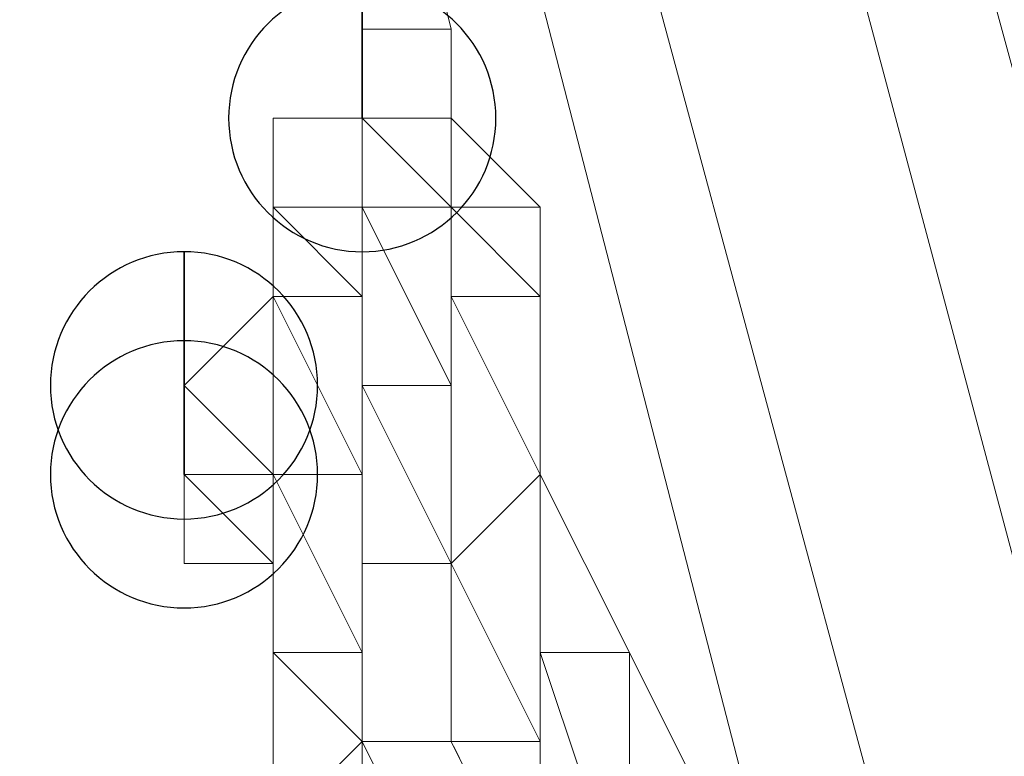
# Model space of a CAD drawing. Units: millimetres. Extents: x -1328 to 11008, y -13683 to -1499.
# Drawn here: x 7254 to 7269, y -2626 to -2615 of the extents above; entities that cross this region are included whole.
import ezdxf

# ---------------------------------------------------------------- set-up
doc = ezdxf.new("R2010")
doc.units = ezdxf.units.MM
doc.header["$MEASUREMENT"] = 0
doc.layers.add('layer 1', color=7, linetype='Continuous')
doc.layers.add('размер', color=92, linetype='Continuous', lineweight=15)
doc.dimstyles.new('Размер М1.1', dxfattribs={"dimtxt": 300, "dimasz": 200, "dimexe": 1, "dimexo": 1, "dimgap": 50, "dimtad": 1, "dimdec": 0, "dimzin": 0, "dimtxsty": 'Standard', "dimcen": 2.5, "dimazin": 0, "dimtfac": 1, "dimtmove": 0, "dimatfit": 3, "dimfxl": 1, "dimtzin": 0, "dimarcsym": 0})

# ---------------------------------------------------------------- blocks, each defined once
blk = doc.blocks.new('*D1')
at = {"layer": 'Defpoints', "color": 0, "transparency": 16777216}
for p in [(1428.09, -1501.457), (3646.975, -1501.457), (8085.944, -5248.211)]:
    blk.add_point(p, dxfattribs=at)
at = {"layer": 'размер', "color": 0, "lineweight": -2, "transparency": 16777216}
for p, q in [((3645.975, -1501.457), (1427.09, -1501.457)), ((1428.09, -5048.211), (1428.09, -1701.457)), ((8084.944, -5248.211), (1427.09, -5248.211))]:
    blk.add_line(p, q, dxfattribs=at)
at = {"layer": 'размер', "color": 0, "transparency": 16777216}
for points in [[(1394.756, -1701.457), (1461.423, -1701.457), (1428.09, -1501.457)], [(1394.756, -5048.211), (1461.423, -5048.211), (1428.09, -5248.211)]]:
    blk.add_solid(points, dxfattribs=at)
at = {"layer": 'размер', "color": 0, "transparency": 16777216, "insert": (1278.09, -3374.834), "char_height": 200, "attachment_point": 5, "rotation": 90}
blk.add_mtext('3500', dxfattribs=at)

msp = doc.modelspace()

# ---------------------------------------------------------------- linework, layer by layer
at = {"layer": 'layer 1', "lineweight": 13}
for points in [[(7532.732, -3036.759), (7532.732, -3036.759), (7230.98, -1923.352), (7230.98, -1923.352)], [(7531.336, -3036.759), (7531.336, -3036.759), (7230.98, -1923.352), (7230.98, -1923.352)], [(7230.98, -1923.352), (7230.98, -1923.352), (7532.732, -3036.759), (7532.732, -3036.759)], [(7230.98, -1923.352), (7230.98, -1923.352), (7531.336, -3036.759), (7531.336, -3036.759)], [(7532.732, -3036.759), (7532.732, -3036.759), (7230.98, -1923.352), (7230.98, -1923.352)], [(7230.98, -1923.352), (7230.98, -1923.352), (7531.336, -3036.759), (7531.336, -3036.759)], [(7274.286, -2624.645), (7274.286, -2624.645), (7242.157, -2503.106), (7242.157, -2503.106)], [(7277.081, -2624.645), (7277.081, -2624.645), (7243.553, -2503.106), (7243.553, -2503.106)], [(7270.095, -2638.614), (7270.095, -2638.614), (7256.126, -2586.926), (7256.126, -2586.926)], [(7256.126, -2586.926), (7256.126, -2586.926), (7270.095, -2638.614), (7270.095, -2638.614)], [(7257.522, -2598.103), (7257.522, -2598.103), (7268.699, -2641.409), (7268.699, -2641.409)], [(7268.699, -2641.409), (7268.699, -2641.409), (7257.522, -2598.103), (7257.522, -2598.103)], [(7257.522, -2598.103), (7257.522, -2598.103), (7268.699, -2641.409), (7268.699, -2641.409)], [(7260.317, -2614.867), (7260.317, -2614.867), (7257.522, -2603.69), (7257.522, -2603.69)], [(7257.522, -2603.69), (7257.522, -2603.69), (7260.317, -2614.867), (7260.317, -2614.867)], [(7260.317, -2614.867), (7260.317, -2614.867), (7257.522, -2603.69), (7257.522, -2603.69)], [(7257.522, -2603.69), (7257.522, -2603.69), (7260.317, -2614.867), (7260.317, -2614.867)], [(7258.921, -2614.867), (7258.921, -2614.867), (7258.921, -2616.263), (7258.921, -2616.263)], [(7260.317, -2616.263), (7260.317, -2616.263), (7260.317, -2614.867), (7260.317, -2614.867)], [(7257.522, -2616.263), (7257.522, -2616.263), (7257.522, -2617.659), (7257.522, -2617.659)], [(7257.522, -2616.263), (7257.522, -2616.263), (7258.921, -2616.263), (7258.921, -2616.263)], [(7258.921, -2616.263), (7258.921, -2616.263), (7258.921, -2617.659), (7258.921, -2617.659)], [(7260.317, -2617.659), (7260.317, -2617.659), (7260.317, -2616.263), (7260.317, -2616.263)], [(7257.522, -2617.659), (7257.522, -2617.659), (7258.921, -2619.058), (7258.921, -2619.058)], [(7257.522, -2619.058), (7257.522, -2619.058), (7257.522, -2617.659), (7257.522, -2617.659)], [(7257.522, -2617.659), (7257.522, -2617.659), (7257.522, -2619.058), (7257.522, -2619.058)], [(7257.522, -2617.659), (7257.522, -2617.659), (7258.921, -2617.659), (7258.921, -2617.659)], [(7260.317, -2620.454), (7260.317, -2620.454), (7258.921, -2617.659), (7258.921, -2617.659)], [(7258.921, -2617.659), (7258.921, -2617.659), (7260.317, -2617.659), (7260.317, -2617.659)], [(7260.317, -2617.659), (7260.317, -2617.659), (7261.713, -2619.058), (7261.713, -2619.058)], [(7260.317, -2617.659), (7260.317, -2617.659), (7261.713, -2619.058), (7261.713, -2619.058)], [(7261.713, -2619.058), (7261.713, -2619.058), (7261.713, -2617.659), (7261.713, -2617.659)], [(7256.126, -2620.454), (7256.126, -2620.454), (7257.522, -2619.058), (7257.522, -2619.058)], [(7256.126, -2620.454), (7256.126, -2620.454), (7257.522, -2619.058), (7257.522, -2619.058)], [(7257.522, -2620.454), (7257.522, -2620.454), (7257.522, -2619.058), (7257.522, -2619.058)], [(7257.522, -2619.058), (7257.522, -2619.058), (7258.921, -2619.058), (7258.921, -2619.058)], [(7260.317, -2620.454), (7260.317, -2620.454), (7260.317, -2619.058), (7260.317, -2619.058)], [(7260.317, -2619.058), (7260.317, -2619.058), (7261.713, -2619.058), (7261.713, -2619.058)], [(7261.713, -2619.058), (7261.713, -2619.058), (7261.713, -2621.85), (7261.713, -2621.85)], [(7261.713, -2619.058), (7261.713, -2619.058), (7261.713, -2621.85), (7261.713, -2621.85)], [(7256.126, -2620.454), (7256.126, -2620.454), (7256.126, -2621.85), (7256.126, -2621.85)], [(7256.126, -2621.85), (7256.126, -2621.85), (7256.126, -2620.454), (7256.126, -2620.454)], [(7257.522, -2620.454), (7257.522, -2620.454), (7257.522, -2621.85), (7257.522, -2621.85)], [(7258.921, -2621.85), (7258.921, -2621.85), (7258.921, -2620.454), (7258.921, -2620.454)], [(7260.317, -2623.249), (7260.317, -2623.249), (7260.317, -2620.454), (7260.317, -2620.454)], [(7256.126, -2623.249), (7256.126, -2623.249), (7256.126, -2621.85), (7256.126, -2621.85)], [(7257.522, -2621.85), (7257.522, -2621.85), (7258.921, -2621.85), (7258.921, -2621.85)], [(7260.317, -2623.249), (7260.317, -2623.249), (7261.713, -2621.85), (7261.713, -2621.85)], [(7263.112, -2624.645), (7263.112, -2624.645), (7261.713, -2621.85), (7261.713, -2621.85)], [(7261.713, -2621.85), (7261.713, -2621.85), (7263.112, -2624.645), (7263.112, -2624.645)], [(7256.126, -2623.249), (7256.126, -2623.249), (7257.522, -2623.249), (7257.522, -2623.249)], [(7257.522, -2623.249), (7257.522, -2623.249), (7257.522, -2624.645), (7257.522, -2624.645)], [(7257.522, -2624.645), (7257.522, -2624.645), (7257.522, -2623.249), (7257.522, -2623.249)], [(7258.921, -2623.249), (7258.921, -2623.249), (7260.317, -2623.249), (7260.317, -2623.249)], [(7257.522, -2626.041), (7257.522, -2626.041), (7257.522, -2624.645), (7257.522, -2624.645)], [(7258.921, -2626.041), (7258.921, -2626.041), (7258.921, -2624.645), (7258.921, -2624.645)], [(7261.713, -2626.041), (7261.713, -2626.041), (7261.713, -2624.645), (7261.713, -2624.645)], [(7263.112, -2624.645), (7263.112, -2624.645), (7264.508, -2627.44), (7264.508, -2627.44)], [(7258.921, -2626.041), (7258.921, -2626.041), (7257.522, -2627.44), (7257.522, -2627.44)], [(7257.522, -2627.44), (7257.522, -2627.44), (7257.522, -2626.041), (7257.522, -2626.041)]]:
    msp.add_open_spline(points, degree=3, dxfattribs=at)
for points, knots in [([(7235.171, -2496.12), (7235.171, -2496.12), (7235.171, -2496.12), (7272.89, -2637.218), (7272.89, -2637.218)], [0.3333333, 0.3333333, 0.3333333, 0.3333333, 0.3333333, 0.5, 0.5, 0.5, 0.5]), ([(7272.89, -2637.218), (7272.89, -2637.218), (7272.89, -2637.218), (7235.171, -2496.12), (7235.171, -2496.12)], [0.6, 0.6, 0.6, 0.6, 0.6, 1, 1, 1, 1]), ([(7272.89, -2637.218), (7272.89, -2637.218), (7272.89, -2637.218), (7235.171, -2496.12), (7235.171, -2496.12)], [0.3333333, 0.3333333, 0.3333333, 0.3333333, 0.3333333, 0.5, 0.5, 0.5, 0.5]), ([(7236.567, -2496.12), (7236.567, -2496.12), (7236.567, -2496.12), (7274.286, -2634.423), (7274.286, -2634.423)], [0.2, 0.2, 0.2, 0.2, 0.2, 0.4, 0.4, 0.4, 0.4]), ([(7274.286, -2634.423), (7274.286, -2634.423), (7274.286, -2634.423), (7236.567, -2496.12), (7236.567, -2496.12)], [0.6, 0.6, 0.6, 0.6, 0.6, 1, 1, 1, 1]), ([(7274.286, -2634.423), (7274.286, -2634.423), (7274.286, -2634.423), (7236.567, -2496.12), (7236.567, -2496.12)], [0.4, 0.4, 0.4, 0.4, 0.4, 0.6, 0.6, 0.6, 0.6]), ([(7237.966, -2497.519), (7237.966, -2497.519), (7237.966, -2497.519), (7274.286, -2631.631), (7274.286, -2631.631)], [0.2, 0.2, 0.2, 0.2, 0.2, 0.4, 0.4, 0.4, 0.4]), ([(7274.286, -2631.631), (7274.286, -2631.631), (7274.286, -2631.631), (7237.966, -2497.519), (7237.966, -2497.519)], [0.6, 0.6, 0.6, 0.6, 0.6, 1, 1, 1, 1]), ([(7274.286, -2631.631), (7274.286, -2631.631), (7274.286, -2631.631), (7237.966, -2497.519), (7237.966, -2497.519)], [0.4, 0.4, 0.4, 0.4, 0.4, 0.6, 0.6, 0.6, 0.6]), ([(7240.758, -2498.915), (7240.758, -2498.915), (7240.758, -2498.915), (7274.286, -2628.836), (7274.286, -2628.836)], [0.2, 0.2, 0.2, 0.2, 0.2, 0.4, 0.4, 0.4, 0.4]), ([(7274.286, -2628.836), (7274.286, -2628.836), (7274.286, -2628.836), (7240.758, -2498.915), (7240.758, -2498.915)], [0.6, 0.6, 0.6, 0.6, 0.6, 1, 1, 1, 1]), ([(7274.286, -2628.836), (7274.286, -2628.836), (7274.286, -2628.836), (7240.758, -2498.915), (7240.758, -2498.915)], [0.5, 0.5, 0.5, 0.5, 0.5, 0.6666667, 0.6666667, 0.6666667, 0.6666667]), ([(7242.157, -2503.106), (7242.157, -2503.106), (7242.157, -2503.106), (7274.286, -2624.645), (7274.286, -2624.645)], [0.2, 0.2, 0.2, 0.2, 0.2, 0.4, 0.4, 0.4, 0.4]), ([(7274.286, -2624.645), (7274.286, -2624.645), (7274.286, -2624.645), (7242.157, -2503.106), (7242.157, -2503.106)], [0.5555556, 0.5555556, 0.5555556, 0.5555556, 0.5555556, 0.6666667, 0.6666667, 0.6666667, 0.6666667]), ([(7277.081, -2624.645), (7277.081, -2624.645), (7277.081, -2624.645), (7243.553, -2503.106), (7243.553, -2503.106)], [0.25, 0.25, 0.25, 0.25, 0.25, 0.5, 0.5, 0.5, 0.5]), ([(7243.553, -2503.106), (7243.553, -2503.106), (7243.553, -2503.106), (7277.081, -2624.645), (7277.081, -2624.645)], [0.3333333, 0.3333333, 0.3333333, 0.3333333, 0.3333333, 0.4444444, 0.4444444, 0.4444444, 0.4444444]), ([(7270.095, -2638.614), (7270.095, -2638.614), (7270.095, -2638.614), (7256.126, -2586.926), (7256.126, -2586.926)], [0.6666667, 0.6666667, 0.6666667, 0.6666667, 0.6666667, 1, 1, 1, 1]), ([(7258.921, -2616.263), (7258.921, -2616.263), (7258.921, -2616.263), (7258.921, -2614.867), (7258.921, -2614.867)], [0.1, 0.1, 0.1, 0.1, 0.1, 0.2, 0.2, 0.2, 0.2]), ([(7258.921, -2614.867), (7258.921, -2614.867), (7258.921, -2614.867), (7260.317, -2614.867), (7260.317, -2614.867)], [0.2, 0.2, 0.2, 0.2, 0.2, 0.3, 0.3, 0.3, 0.3]), ([(7260.317, -2614.867), (7260.317, -2614.867), (7260.317, -2614.867), (7260.317, -2617.659), (7260.317, -2617.659)], [0.3333333, 0.3333333, 0.3333333, 0.3333333, 0.3333333, 1, 1, 1, 1]), ([(7260.317, -2614.867), (7260.317, -2614.867), (7260.317, -2614.867), (7260.317, -2616.263), (7260.317, -2616.263)], [0.3, 0.3, 0.3, 0.3, 0.3, 0.4, 0.4, 0.4, 0.4]), ([(7260.317, -2616.263), (7260.317, -2616.263), (7260.317, -2616.263), (7260.317, -2614.867), (7260.317, -2614.867)], [0.6, 0.6, 0.6, 0.6, 0.6, 0.7, 0.7, 0.7, 0.7]), ([(7260.317, -2614.867), (7260.317, -2614.867), (7260.317, -2614.867), (7260.317, -2616.263), (7260.317, -2616.263)], [0.7, 0.7, 0.7, 0.7, 0.7, 0.8, 0.8, 0.8, 0.8]), ([(7260.317, -2616.263), (7260.317, -2616.263), (7260.317, -2616.263), (7260.317, -2614.867), (7260.317, -2614.867)], [0.8, 0.8, 0.8, 0.8, 0.8, 1, 1, 1, 1]), ([(7257.522, -2617.659), (7257.522, -2617.659), (7257.522, -2617.659), (7257.522, -2616.263), (7257.522, -2616.263)], [0.3333333, 0.3333333, 0.3333333, 0.3333333, 0.3333333, 1, 1, 1, 1]), ([(7258.921, -2617.659), (7258.921, -2617.659), (7258.921, -2617.659), (7258.921, -2616.263), (7258.921, -2616.263)], [0.3333333, 0.3333333, 0.3333333, 0.3333333, 0.3333333, 1, 1, 1, 1]), ([(7260.317, -2616.263), (7260.317, -2616.263), (7260.317, -2616.263), (7258.921, -2616.263), (7258.921, -2616.263)], [0.25, 0.25, 0.25, 0.25, 0.25, 0.5, 0.5, 0.5, 0.5]), ([(7258.921, -2616.263), (7258.921, -2616.263), (7258.921, -2616.263), (7260.317, -2617.659), (7260.317, -2617.659)], [0.5, 0.5, 0.5, 0.5, 0.5, 1, 1, 1, 1]), ([(7258.921, -2616.263), (7258.921, -2616.263), (7258.921, -2616.263), (7258.921, -2617.659), (7258.921, -2617.659)], [0.3333333, 0.3333333, 0.3333333, 0.3333333, 0.3333333, 1, 1, 1, 1]), ([(7260.317, -2616.263), (7260.317, -2616.263), (7260.317, -2616.263), (7261.713, -2617.659), (7261.713, -2617.659)], [0.4, 0.4, 0.4, 0.4, 0.4, 0.5, 0.5, 0.5, 0.5]), ([(7261.713, -2617.659), (7261.713, -2617.659), (7261.713, -2617.659), (7260.317, -2616.263), (7260.317, -2616.263)], [0.5, 0.5, 0.5, 0.5, 0.5, 0.6, 0.6, 0.6, 0.6]), ([(7257.522, -2619.058), (7257.522, -2619.058), (7257.522, -2619.058), (7257.522, -2617.659), (7257.522, -2617.659)], [0.3333333, 0.3333333, 0.3333333, 0.3333333, 0.3333333, 1, 1, 1, 1]), ([(7258.921, -2617.659), (7258.921, -2617.659), (7258.921, -2617.659), (7258.921, -2619.058), (7258.921, -2619.058)], [0.25, 0.25, 0.25, 0.25, 0.25, 0.5, 0.5, 0.5, 0.5]), ([(7258.921, -2617.659), (7258.921, -2617.659), (7258.921, -2617.659), (7258.921, -2619.058), (7258.921, -2619.058)], [0.3333333, 0.3333333, 0.3333333, 0.3333333, 0.3333333, 1, 1, 1, 1]), ([(7260.317, -2617.659), (7260.317, -2617.659), (7260.317, -2617.659), (7260.317, -2619.058), (7260.317, -2619.058)], [0.3333333, 0.3333333, 0.3333333, 0.3333333, 0.3333333, 1, 1, 1, 1]), ([(7261.713, -2617.659), (7261.713, -2617.659), (7261.713, -2617.659), (7260.317, -2617.659), (7260.317, -2617.659)], [0.3333333, 0.3333333, 0.3333333, 0.3333333, 0.3333333, 1, 1, 1, 1]), ([(7261.713, -2619.058), (7261.713, -2619.058), (7261.713, -2619.058), (7261.713, -2617.659), (7261.713, -2617.659)], [0.3333333, 0.3333333, 0.3333333, 0.3333333, 0.3333333, 1, 1, 1, 1]), ([(7257.522, -2619.058), (7257.522, -2619.058), (7257.522, -2619.058), (7258.921, -2621.85), (7258.921, -2621.85)], [0.3333333, 0.3333333, 0.3333333, 0.3333333, 0.3333333, 1, 1, 1, 1]), ([(7257.522, -2619.058), (7257.522, -2619.058), (7257.522, -2619.058), (7257.522, -2620.454), (7257.522, -2620.454)], [0.3333333, 0.3333333, 0.3333333, 0.3333333, 0.3333333, 1, 1, 1, 1]), ([(7258.921, -2619.058), (7258.921, -2619.058), (7258.921, -2619.058), (7258.921, -2620.454), (7258.921, -2620.454)], [0.3333333, 0.3333333, 0.3333333, 0.3333333, 0.3333333, 1, 1, 1, 1]), ([(7258.921, -2619.058), (7258.921, -2619.058), (7258.921, -2619.058), (7258.921, -2620.454), (7258.921, -2620.454)], [0.5, 0.5, 0.5, 0.5, 0.5, 1, 1, 1, 1]), ([(7260.317, -2619.058), (7260.317, -2619.058), (7260.317, -2619.058), (7261.713, -2621.85), (7261.713, -2621.85)], [0.3333333, 0.3333333, 0.3333333, 0.3333333, 0.3333333, 1, 1, 1, 1]), ([(7261.713, -2619.058), (7261.713, -2619.058), (7261.713, -2619.058), (7261.713, -2621.85), (7261.713, -2621.85)], [0.3333333, 0.3333333, 0.3333333, 0.3333333, 0.3333333, 1, 1, 1, 1]), ([(7261.713, -2621.85), (7261.713, -2621.85), (7261.713, -2621.85), (7261.713, -2619.058), (7261.713, -2619.058)], [0.3333333, 0.3333333, 0.3333333, 0.3333333, 0.3333333, 1, 1, 1, 1]), ([(7256.126, -2621.85), (7256.126, -2621.85), (7256.126, -2621.85), (7256.126, -2620.454), (7256.126, -2620.454)], [0.3333333, 0.3333333, 0.3333333, 0.3333333, 0.3333333, 1, 1, 1, 1]), ([(7256.126, -2620.454), (7256.126, -2620.454), (7256.126, -2620.454), (7257.522, -2621.85), (7257.522, -2621.85)], [0.3333333, 0.3333333, 0.3333333, 0.3333333, 0.3333333, 1, 1, 1, 1]), ([(7257.522, -2621.85), (7257.522, -2621.85), (7257.522, -2621.85), (7257.522, -2620.454), (7257.522, -2620.454)], [0.3333333, 0.3333333, 0.3333333, 0.3333333, 0.3333333, 1, 1, 1, 1]), ([(7258.921, -2620.454), (7258.921, -2620.454), (7258.921, -2620.454), (7260.317, -2623.249), (7260.317, -2623.249)], [0.3333333, 0.3333333, 0.3333333, 0.3333333, 0.3333333, 1, 1, 1, 1]), ([(7260.317, -2620.454), (7260.317, -2620.454), (7260.317, -2620.454), (7258.921, -2620.454), (7258.921, -2620.454)], [0.25, 0.25, 0.25, 0.25, 0.25, 0.5, 0.5, 0.5, 0.5]), ([(7258.921, -2620.454), (7258.921, -2620.454), (7258.921, -2620.454), (7260.317, -2623.249), (7260.317, -2623.249)], [0.5, 0.5, 0.5, 0.5, 0.5, 1, 1, 1, 1]), ([(7257.522, -2623.249), (7257.522, -2623.249), (7257.522, -2623.249), (7256.126, -2621.85), (7256.126, -2621.85)], [0.25, 0.25, 0.25, 0.25, 0.25, 0.5, 0.5, 0.5, 0.5]), ([(7256.126, -2621.85), (7256.126, -2621.85), (7256.126, -2621.85), (7256.126, -2623.249), (7256.126, -2623.249)], [0.5, 0.5, 0.5, 0.5, 0.5, 1, 1, 1, 1]), ([(7256.126, -2621.85), (7256.126, -2621.85), (7256.126, -2621.85), (7257.522, -2621.85), (7257.522, -2621.85)], [0.25, 0.25, 0.25, 0.25, 0.25, 0.5, 0.5, 0.5, 0.5]), ([(7257.522, -2623.249), (7257.522, -2623.249), (7257.522, -2623.249), (7257.522, -2621.85), (7257.522, -2621.85)], [0.1666667, 0.1666667, 0.1666667, 0.1666667, 0.1666667, 0.3333333, 0.3333333, 0.3333333, 0.3333333]), ([(7257.522, -2621.85), (7257.522, -2621.85), (7257.522, -2621.85), (7257.522, -2623.249), (7257.522, -2623.249)], [0.3333333, 0.3333333, 0.3333333, 0.3333333, 0.3333333, 0.5, 0.5, 0.5, 0.5]), ([(7257.522, -2623.249), (7257.522, -2623.249), (7257.522, -2623.249), (7257.522, -2621.85), (7257.522, -2621.85)], [0.5, 0.5, 0.5, 0.5, 0.5, 0.6666667, 0.6666667, 0.6666667, 0.6666667]), ([(7257.522, -2621.85), (7257.522, -2621.85), (7257.522, -2621.85), (7258.921, -2624.645), (7258.921, -2624.645)], [0.6666667, 0.6666667, 0.6666667, 0.6666667, 0.6666667, 1, 1, 1, 1]), ([(7257.522, -2621.85), (7257.522, -2621.85), (7257.522, -2621.85), (7257.522, -2623.249), (7257.522, -2623.249)], [0.5, 0.5, 0.5, 0.5, 0.5, 1, 1, 1, 1]), ([(7258.921, -2621.85), (7258.921, -2621.85), (7258.921, -2621.85), (7258.921, -2623.249), (7258.921, -2623.249)], [0.3333333, 0.3333333, 0.3333333, 0.3333333, 0.3333333, 1, 1, 1, 1]), ([(7261.713, -2621.85), (7261.713, -2621.85), (7261.713, -2621.85), (7261.713, -2624.645), (7261.713, -2624.645)], [0.3333333, 0.3333333, 0.3333333, 0.3333333, 0.3333333, 1, 1, 1, 1]), ([(7261.713, -2621.85), (7261.713, -2621.85), (7261.713, -2621.85), (7263.112, -2624.645), (7263.112, -2624.645)], [0.3333333, 0.3333333, 0.3333333, 0.3333333, 0.3333333, 1, 1, 1, 1]), ([(7263.112, -2624.645), (7263.112, -2624.645), (7263.112, -2624.645), (7261.713, -2621.85), (7261.713, -2621.85)], [0.3333333, 0.3333333, 0.3333333, 0.3333333, 0.3333333, 1, 1, 1, 1]), ([(7257.522, -2624.645), (7257.522, -2624.645), (7257.522, -2624.645), (7257.522, -2623.249), (7257.522, -2623.249)], [0.25, 0.25, 0.25, 0.25, 0.25, 0.5, 0.5, 0.5, 0.5]), ([(7257.522, -2623.249), (7257.522, -2623.249), (7257.522, -2623.249), (7257.522, -2624.645), (7257.522, -2624.645)], [0.5, 0.5, 0.5, 0.5, 0.5, 1, 1, 1, 1]), ([(7258.921, -2626.041), (7258.921, -2626.041), (7258.921, -2626.041), (7258.921, -2623.249), (7258.921, -2623.249)], [0.5, 0.5, 0.5, 0.5, 0.5, 0.6666667, 0.6666667, 0.6666667, 0.6666667]), ([(7258.921, -2623.249), (7258.921, -2623.249), (7258.921, -2623.249), (7258.921, -2624.645), (7258.921, -2624.645)], [0.6666667, 0.6666667, 0.6666667, 0.6666667, 0.6666667, 1, 1, 1, 1]), ([(7260.317, -2623.249), (7260.317, -2623.249), (7260.317, -2623.249), (7260.317, -2626.041), (7260.317, -2626.041)], [0.2, 0.2, 0.2, 0.2, 0.2, 0.4, 0.4, 0.4, 0.4]), ([(7260.317, -2626.041), (7260.317, -2626.041), (7260.317, -2626.041), (7260.317, -2623.249), (7260.317, -2623.249)], [0.4, 0.4, 0.4, 0.4, 0.4, 0.6, 0.6, 0.6, 0.6]), ([(7260.317, -2623.249), (7260.317, -2623.249), (7260.317, -2623.249), (7261.713, -2626.041), (7261.713, -2626.041)], [0.6, 0.6, 0.6, 0.6, 0.6, 1, 1, 1, 1]), ([(7257.522, -2626.041), (7257.522, -2626.041), (7257.522, -2626.041), (7257.522, -2624.645), (7257.522, -2624.645)], [0.25, 0.25, 0.25, 0.25, 0.25, 0.5, 0.5, 0.5, 0.5]), ([(7257.522, -2624.645), (7257.522, -2624.645), (7257.522, -2624.645), (7257.522, -2627.44), (7257.522, -2627.44)], [0.5, 0.5, 0.5, 0.5, 0.5, 1, 1, 1, 1]), ([(7258.921, -2624.645), (7258.921, -2624.645), (7258.921, -2624.645), (7257.522, -2624.645), (7257.522, -2624.645)], [0.1666667, 0.1666667, 0.1666667, 0.1666667, 0.1666667, 0.3333333, 0.3333333, 0.3333333, 0.3333333]), ([(7257.522, -2624.645), (7257.522, -2624.645), (7257.522, -2624.645), (7258.921, -2626.041), (7258.921, -2626.041)], [0.3333333, 0.3333333, 0.3333333, 0.3333333, 0.3333333, 0.5, 0.5, 0.5, 0.5]), ([(7261.713, -2624.645), (7261.713, -2624.645), (7261.713, -2624.645), (7263.112, -2628.836), (7263.112, -2628.836)], [0.2, 0.2, 0.2, 0.2, 0.2, 0.4, 0.4, 0.4, 0.4]), ([(7263.112, -2624.645), (7263.112, -2624.645), (7263.112, -2624.645), (7261.713, -2624.645), (7261.713, -2624.645)], [0.6, 0.6, 0.6, 0.6, 0.6, 1, 1, 1, 1]), ([(7263.112, -2628.836), (7263.112, -2628.836), (7263.112, -2628.836), (7263.112, -2624.645), (7263.112, -2624.645)], [0.4, 0.4, 0.4, 0.4, 0.4, 0.6, 0.6, 0.6, 0.6]), ([(7264.508, -2627.44), (7264.508, -2627.44), (7264.508, -2627.44), (7263.112, -2624.645), (7263.112, -2624.645)], [0.25, 0.25, 0.25, 0.25, 0.25, 0.5, 0.5, 0.5, 0.5]), ([(7263.112, -2624.645), (7263.112, -2624.645), (7263.112, -2624.645), (7264.508, -2627.44), (7264.508, -2627.44)], [0.5, 0.5, 0.5, 0.5, 0.5, 1, 1, 1, 1]), ([(7258.921, -2628.836), (7258.921, -2628.836), (7258.921, -2628.836), (7258.921, -2626.041), (7258.921, -2626.041)], [0.5, 0.5, 0.5, 0.5, 0.5, 0.6666667, 0.6666667, 0.6666667, 0.6666667]), ([(7258.921, -2626.041), (7258.921, -2626.041), (7258.921, -2626.041), (7260.317, -2628.836), (7260.317, -2628.836)], [0.6666667, 0.6666667, 0.6666667, 0.6666667, 0.6666667, 1, 1, 1, 1]), ([(7258.921, -2628.836), (7258.921, -2628.836), (7258.921, -2628.836), (7258.921, -2626.041), (7258.921, -2626.041)], [0.2222222, 0.2222222, 0.2222222, 0.2222222, 0.2222222, 0.3333333, 0.3333333, 0.3333333, 0.3333333]), ([(7258.921, -2626.041), (7258.921, -2626.041), (7258.921, -2626.041), (7260.317, -2626.041), (7260.317, -2626.041)], [0.3333333, 0.3333333, 0.3333333, 0.3333333, 0.3333333, 0.4444444, 0.4444444, 0.4444444, 0.4444444]), ([(7260.317, -2626.041), (7260.317, -2626.041), (7260.317, -2626.041), (7261.713, -2628.836), (7261.713, -2628.836)], [0.4444444, 0.4444444, 0.4444444, 0.4444444, 0.4444445, 0.5555556, 0.5555556, 0.5555556, 0.5555556]), ([(7261.713, -2628.836), (7261.713, -2628.836), (7261.713, -2628.836), (7260.317, -2626.041), (7260.317, -2626.041)], [0.5555556, 0.5555556, 0.5555556, 0.5555556, 0.5555556, 0.6666667, 0.6666667, 0.6666667, 0.6666667]), ([(7260.317, -2626.041), (7260.317, -2626.041), (7260.317, -2626.041), (7261.713, -2626.041), (7261.713, -2626.041)], [0.6666667, 0.6666667, 0.6666667, 0.6666667, 0.6666667, 0.7777778, 0.7777778, 0.7777778, 0.7777778]), ([(7261.713, -2626.041), (7261.713, -2626.041), (7261.713, -2626.041), (7261.713, -2628.836), (7261.713, -2628.836)], [0.7777778, 0.7777778, 0.7777778, 0.7777778, 0.7777778, 1, 1, 1, 1])]:
    msp.add_open_spline(points, degree=3, knots=knots, dxfattribs=at)
at = {"layer": 'layer 1'}
for points, knots in [([(7258.921, -2614.168), (7258.921, -2614.168), (7257.766, -2614.168), (7256.825, -2615.108), (7256.825, -2616.263)], [0.1428571, 0.1428571, 0.1428571, 0.1428571, 0.1428572, 0.2857143, 0.2857143, 0.2857143, 0.2857143]), ([(7258.921, -2618.359), (7258.921, -2618.359), (7260.076, -2618.359), (7261.016, -2617.418), (7261.016, -2616.263), (7261.016, -2616.263), (7261.016, -2615.108), (7260.076, -2614.168), (7258.921, -2614.168)], [0.4285714, 0.4285714, 0.4285714, 0.4285714, 0.4285714, 0.5714286, 0.5714286, 0.5714286, 0.5714286, 0.7142857, 0.7142857, 0.7142857, 0.7142857]), ([(7258.921, -2614.168), (7258.921, -2614.168), (7258.921, -2614.168), (7258.921, -2616.263), (7258.921, -2616.263)], [0.7142857, 0.7142857, 0.7142857, 0.7142857, 0.7142857, 1, 1, 1, 1]), ([(7256.825, -2616.263), (7256.825, -2616.263), (7256.825, -2617.418), (7257.766, -2618.359), (7258.921, -2618.359)], [0.2857143, 0.2857143, 0.2857143, 0.2857143, 0.2857143, 0.4285714, 0.4285714, 0.4285714, 0.4285714]), ([(7256.126, -2618.359), (7256.126, -2618.359), (7254.971, -2618.359), (7254.03, -2619.299), (7254.03, -2620.454)], [0.1428571, 0.1428571, 0.1428571, 0.1428571, 0.1428572, 0.2857143, 0.2857143, 0.2857143, 0.2857143]), ([(7256.126, -2622.55), (7256.126, -2622.55), (7257.281, -2622.55), (7258.221, -2621.609), (7258.221, -2620.454), (7258.221, -2620.454), (7258.221, -2619.299), (7257.281, -2618.359), (7256.126, -2618.359)], [0.4285714, 0.4285714, 0.4285714, 0.4285714, 0.4285714, 0.5714286, 0.5714286, 0.5714286, 0.5714286, 0.7142857, 0.7142857, 0.7142857, 0.7142857]), ([(7256.126, -2618.359), (7256.126, -2618.359), (7256.126, -2618.359), (7256.126, -2620.454), (7256.126, -2620.454)], [0.7142857, 0.7142857, 0.7142857, 0.7142857, 0.7142857, 1, 1, 1, 1]), ([(7256.126, -2619.754), (7256.126, -2619.754), (7254.971, -2619.754), (7254.03, -2620.695), (7254.03, -2621.85)], [0.1428571, 0.1428571, 0.1428571, 0.1428571, 0.1428572, 0.2857143, 0.2857143, 0.2857143, 0.2857143]), ([(7256.126, -2623.945), (7256.126, -2623.945), (7257.281, -2623.945), (7258.221, -2623.005), (7258.221, -2621.85), (7258.221, -2621.85), (7258.221, -2620.695), (7257.281, -2619.754), (7256.126, -2619.754)], [0.4285714, 0.4285714, 0.4285714, 0.4285714, 0.4285714, 0.5714286, 0.5714286, 0.5714286, 0.5714286, 0.7142857, 0.7142857, 0.7142857, 0.7142857]), ([(7256.126, -2619.754), (7256.126, -2619.754), (7256.126, -2619.754), (7256.126, -2621.85), (7256.126, -2621.85)], [0.7142857, 0.7142857, 0.7142857, 0.7142857, 0.7142857, 1, 1, 1, 1]), ([(7254.03, -2620.454), (7254.03, -2620.454), (7254.03, -2621.609), (7254.971, -2622.55), (7256.126, -2622.55)], [0.2857143, 0.2857143, 0.2857143, 0.2857143, 0.2857143, 0.4285714, 0.4285714, 0.4285714, 0.4285714]), ([(7254.03, -2621.85), (7254.03, -2621.85), (7254.03, -2623.005), (7254.971, -2623.945), (7256.126, -2623.945)], [0.2857143, 0.2857143, 0.2857143, 0.2857143, 0.2857143, 0.4285714, 0.4285714, 0.4285714, 0.4285714])]:
    msp.add_open_spline(points, degree=3, knots=knots, dxfattribs=at)
for points in [[(7258.921, -2616.263), (7258.921, -2616.263), (7258.921, -2614.168), (7258.921, -2614.168)], [(7256.126, -2620.454), (7256.126, -2620.454), (7256.126, -2618.359), (7256.126, -2618.359)], [(7256.126, -2621.85), (7256.126, -2621.85), (7256.126, -2619.754), (7256.126, -2619.754)]]:
    msp.add_open_spline(points, degree=3, dxfattribs=at)

# ---------------------------------------------------------------- dimensions: what is measured, and where the dimension line sits
at = {"layer": 'размер'}
dim = msp.add_linear_dim(base=(1428.09, -1501.457), p1=(8085.944, -5248.211), p2=(3646.975, -1501.457), angle=90, text='3500', dimstyle='Размер М1.1', override={"dimtxt": 200}, dxfattribs=at)
dim.commit()
dim.dimension.update_dxf_attribs({"geometry": '*D1', "text_midpoint": (1278.09, -3374.834)})

doc.saveas('drawing.dxf')
